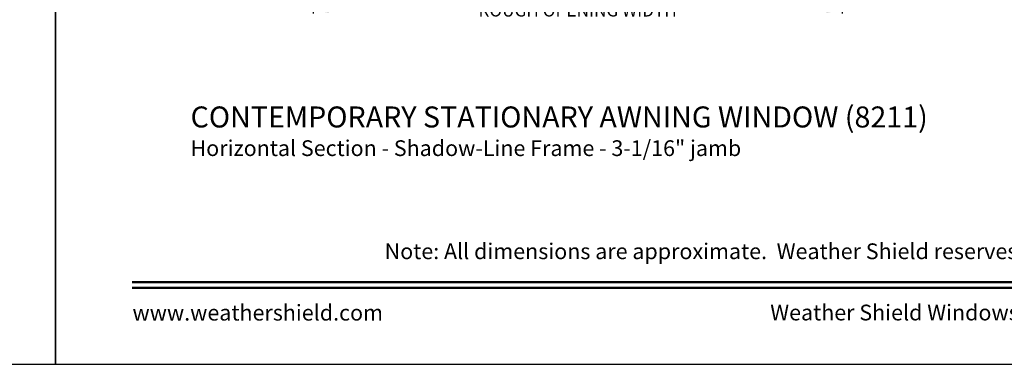
# Model space of a CAD drawing. Extents: x 272 to 408, y -200 to -156.
# Drawn here: x 339 to 358, y -200 to -193 of the extents above; entities that cross this region are included whole.
import ezdxf
from ezdxf.enums import TextEntityAlignment as Align

# ---------------------------------------------------------------- set-up
doc = ezdxf.new("R2010")
doc.units = 0
doc.header["$LTSCALE"] = 2
doc.header["$MEASUREMENT"] = 0
doc.header["$PDMODE"] = 3
doc.layers.get('0').update_dxf_attribs({"linetype": 'CONTINUOUS'})
doc.layers.get('DEFPOINTS').update_dxf_attribs({"color": 3, "linetype": 'CONTINUOUS'})
doc.layers.add('Dim', color=7, linetype='CONTINUOUS')
doc.styles.add('Arial', font='arial.ttf')
doc.styles.get("Standard").update_dxf_attribs({"font": 'arial.ttf'})
doc.dimstyles.get("Standard").update_dxf_attribs({"dimtxt": 0.24, "dimasz": 0.3, "dimexe": 0.0625, "dimexo": 0.18, "dimgap": 0.09, "dimtad": 0, "dimdec": 4, "dimzin": 0, "dimdsep": 46, "dimlunit": 4, "dimtxsty": 'STANDARD', "dimcen": 0, "dimadec": 5, "dimazin": 0, "dimtfac": 1, "dimtdec": 4, "dimtofl": 0, "dimtmove": 0, "dimatfit": 3, "dimfxl": 1, "dimtolj": 1, "dimtzin": 0, "dimarcsym": 0})

# ---------------------------------------------------------------- blocks, each defined once
blk = doc.blocks.new('*D322')
at = {"layer": 'DEFPOINTS', "color": 0, "transparency": 16777216}
for p in [(354.979, -190.771), (344.906, -190.917), (354.979, -192.961)]:
    blk.add_point(p, dxfattribs=at)
at = {"layer": 'Dim', "color": 0, "lineweight": -2, "transparency": 16777216}
for p, q in [((354.979, -190.951), (354.979, -193.023)), ((344.906, -191.097), (344.906, -193.023)), ((345.206, -192.961), (347.84, -192.961)), ((354.679, -192.961), (352.046, -192.961))]:
    blk.add_line(p, q, dxfattribs=at)
at = {"layer": 'Dim', "color": 0, "transparency": 16777216}
for points in [[(345.206, -192.911), (345.206, -193.011), (344.906, -192.961)], [(354.679, -192.911), (354.679, -193.011), (354.979, -192.961)]]:
    blk.add_solid(points, dxfattribs=at)
at = {"layer": 'Dim', "color": 0, "transparency": 16777216, "insert": (349.943, -192.961), "char_height": 0.24, "attachment_point": 5}
blk.add_mtext('\\A1;ROUGH OPENING WIDTH', dxfattribs=at)

msp = doc.modelspace()

# ---------------------------------------------------------------- linework, layer by layer
for points in [[(306.00007, -155.70553), (306.00007, -199.70554), (340.00008, -199.70554), (340.00008, -155.70553)], [(340.00008, -155.70554), (340.00008, -199.70555), (374.00009, -199.70555), (374.00009, -155.70554)]]:
    msp.add_lwpolyline(points, close=True)
at = {"const_width": 0.04545}
for points in [[(341.45463, -198.14296), (372.54554, -198.14296)], [(341.45463, -198.251), (372.54554, -198.251)]]:
    msp.add_lwpolyline(points, dxfattribs=at)

# ---------------------------------------------------------------- texts
at = {"style": 'Arial'}
for s, height, p in [('%%UCONTEMPORARY STATIONARY AWNING WINDOW (8211)', 0.4, (342.57103, -195.19445)), ('Horizontal Section - Shadow-Line Frame - 3-1/16" jamb', 0.3, (342.57063, -195.73849))]:
    msp.add_text(s, height=height, dxfattribs=at).set_placement(p)
msp.add_text('Note: All dimensions are approximate.  Weather Shield reserves the right to change specifications without notice.', height=0.30000007, dxfattribs=at).set_placement((357.00008, -197.70245), align=Align.CENTER)
msp.add_text('www.weathershield.com', height=0.3000001, dxfattribs=at).set_placement((341.46448, -198.96595), align=Align.BOTTOM_LEFT)
msp.add_text('Weather Shield Windows and Doors', height=0.3000001, dxfattribs=at).set_placement((357.00008, -198.71915), align=Align.MIDDLE_CENTER)

# ---------------------------------------------------------------- dimensions: what is measured, and where the dimension line sits
at = {"layer": 'Dim'}
dim = msp.add_linear_dim(base=(354.97884, -192.96068), p1=(344.90636, -190.91656), p2=(354.97884, -190.77068), text='ROUGH OPENING WIDTH', dimstyle='STANDARD', override={"dimpost": '\\X'}, dxfattribs=at)
dim.commit()
dim.dimension.update_dxf_attribs({"geometry": '*D322', "text_midpoint": (349.9426, -192.96068)})

doc.saveas('drawing.dxf')
